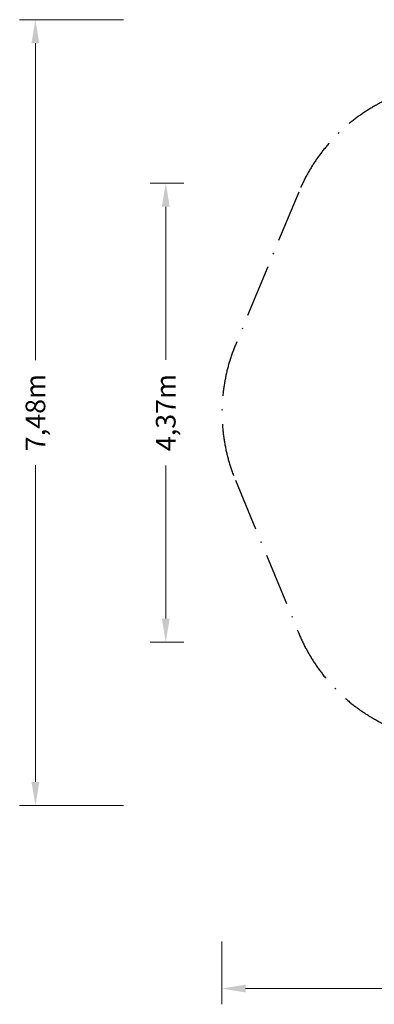
# Model space of a CAD drawing. Units: millimetres. Extents: x -5668 to 3740, y -5632 to 3740.
# Drawn here: x -5668 to -2288, y -5632 to 3740 of the extents above; entities that cross this region are included whole.
import ezdxf

# ---------------------------------------------------------------- set-up
doc = ezdxf.new("R2010")
doc.units = ezdxf.units.MM
doc.linetypes.add('BSF_SI-EN1176-OUTLINE', pattern=[771.298851, 500, -130.438419, 10.422013, -130.438419])
doc.layers.add('BEM_METRISCH', color=7, linetype='Continuous', lineweight=15)
doc.layers.add('BEM_SI-EN1176_M', color=7, linetype='Continuous', lineweight=15)
doc.layers.add('SICHER_EN1176', color=7, linetype='BSF_SI-EN1176-OUTLINE')
doc.styles.get("Standard").update_dxf_attribs({"font": 'arial.ttf'})
doc.dimstyles.new('Europa 1-75 m', dxfattribs={"dimscale": 75, "dimtxt": 2.5, "dimasz": 3, "dimexe": 2, "dimexo": 2.5, "dimgap": 2, "dimtad": 0, "dimlfac": 0.001, "dimzin": 0, "dimtxsty": 'Standard', "dimcen": 0, "dimadec": 0, "dimazin": 0, "dimtfac": 1, "dimtofl": 0, "dimtmove": 0, "dimatfit": 3, "dimfxl": 2, "dimtolj": 1, "dimtzin": 0, "dimlwd": -1, "dimlwe": -1, "dimarcsym": 0})

# ---------------------------------------------------------------- blocks, each defined once
blk = doc.blocks.new('*D0')
at = {"layer": 'BEM_SI-EN1176_M', "color": 0, "transparency": 16777216}
for p, q in [((-3740, -5034.9), (-3740, -5632.1)), ((3740, -5034.9), (3740, -5632.1)), ((-3515, -5482.1), (-499.4, -5482.1)), ((3515, -5482.1), (499.4, -5482.1))]:
    blk.add_line(p, q, dxfattribs=at)
for points in [[(-3515, -5444.6), (-3515, -5519.6), (-3740, -5482.1)], [(3515, -5444.6), (3515, -5519.6), (3740, -5482.1)]]:
    blk.add_solid(points, dxfattribs=at)
at = {"layer": 'BEM_SI-EN1176_M', "color": 0, "transparency": 16777216, "insert": (0, -5482.1), "char_height": 187.5, "attachment_point": 5}
blk.add_mtext('\\A1;7,48m', dxfattribs=at)
blk = doc.blocks.new('*D1')
at = {"layer": 'BEM_SI-EN1176_M', "color": 0, "transparency": 16777216}
for p, q in [((-4677.6, 3740), (-5668.5, 3740)), ((-5518.5, 3515), (-5518.5, 499.4)), ((-5518.5, -3515), (-5518.5, -499.4)), ((-4677.6, -3740), (-5668.5, -3740))]:
    blk.add_line(p, q, dxfattribs=at)
for points in [[(-5556, 3515), (-5481, 3515), (-5518.5, 3740)], [(-5556, -3515), (-5481, -3515), (-5518.5, -3740)]]:
    blk.add_solid(points, dxfattribs=at)
at = {"layer": 'BEM_SI-EN1176_M', "color": 0, "transparency": 16777216, "insert": (-5518.5, 0), "char_height": 187.5, "attachment_point": 5, "rotation": 90}
blk.add_mtext('\\A1;7,48m', dxfattribs=at)
blk = doc.blocks.new('*D5')
at = {"layer": 'BEM_METRISCH', "color": 0, "transparency": 16777216}
for p, q in [((-4104.9, 2185), (-4425.9, 2185)), ((-4275.9, 1960), (-4275.9, 503.9)), ((-4275.9, -1960), (-4275.9, -503.9)), ((-4104.9, -2185), (-4425.9, -2185))]:
    blk.add_line(p, q, dxfattribs=at)
for points in [[(-4313.4, 1960), (-4238.4, 1960), (-4275.9, 2185)], [(-4313.4, -1960), (-4238.4, -1960), (-4275.9, -2185)]]:
    blk.add_solid(points, dxfattribs=at)
at = {"layer": 'BEM_METRISCH', "color": 0, "transparency": 16777216, "insert": (-4275.9, 0), "char_height": 187.5, "attachment_point": 5, "rotation": 90}
blk.add_mtext('\\A1;4,37m', dxfattribs=at)

msp = doc.modelspace()

# ---------------------------------------------------------------- linework, layer by layer
at = {"layer": 'SICHER_EN1176'}
msp.add_lwpolyline([(-642.908, -3612.118, 0.19891237), (642.908, -3612.118), (2099.548, -3008.758, 0.19891237), (3008.758, -2099.548), (3612.118, -642.908, 0.19891237), (3612.118, 642.908), (3008.758, 2099.548, 0.19891237), (2099.548, 3008.758), (642.908, 3612.118, 0.19891237), (-642.908, 3612.118), (-2099.548, 3008.758, 0.19891237), (-3008.758, 2099.548), (-3612.118, 642.908, 0.19891237), (-3612.118, -642.908), (-3008.758, -2099.548, 0.19891237), (-2099.548, -3008.758)], format="xyb", close=True, dxfattribs=at)

# ---------------------------------------------------------------- dimensions: what is measured, and where the dimension line sits
at = {"layer": 'BEM_METRISCH'}
dim = msp.add_linear_dim(base=(-4275.912, -2185, 0), p1=(-3917.449, 2185), p2=(-3917.449, -2185), angle=270, dimstyle='Europa 1-75 m', override={"dimpost": 'm'}, dxfattribs=at)
dim.commit()
dim.dimension.update_dxf_attribs({"geometry": '*D5', "text_midpoint": (-4275.912, 0, 0), "dimtype": 160})
at = {"layer": 'BEM_SI-EN1176_M'}
dim = msp.add_linear_dim(base=(-5518.498, 3740), p1=(-4490.092, -3740), p2=(-4490.092, 3740), angle=90, dimstyle='Europa 1-75 m', override={"dimpost": 'm'}, dxfattribs=at)
dim.commit()
dim.dimension.update_dxf_attribs({"geometry": '*D1', "text_midpoint": (-5518.498, 0), "dimtype": 160})
dim = msp.add_linear_dim(base=(3740, -5482.117), p1=(-3740, -4847.353), p2=(3740, -4847.353), dimstyle='Europa 1-75 m', override={"dimpost": 'm'}, dxfattribs=at)
dim.commit()
dim.dimension.update_dxf_attribs({"geometry": '*D0', "text_midpoint": (0, -5482.117)})

doc.saveas('drawing.dxf')
